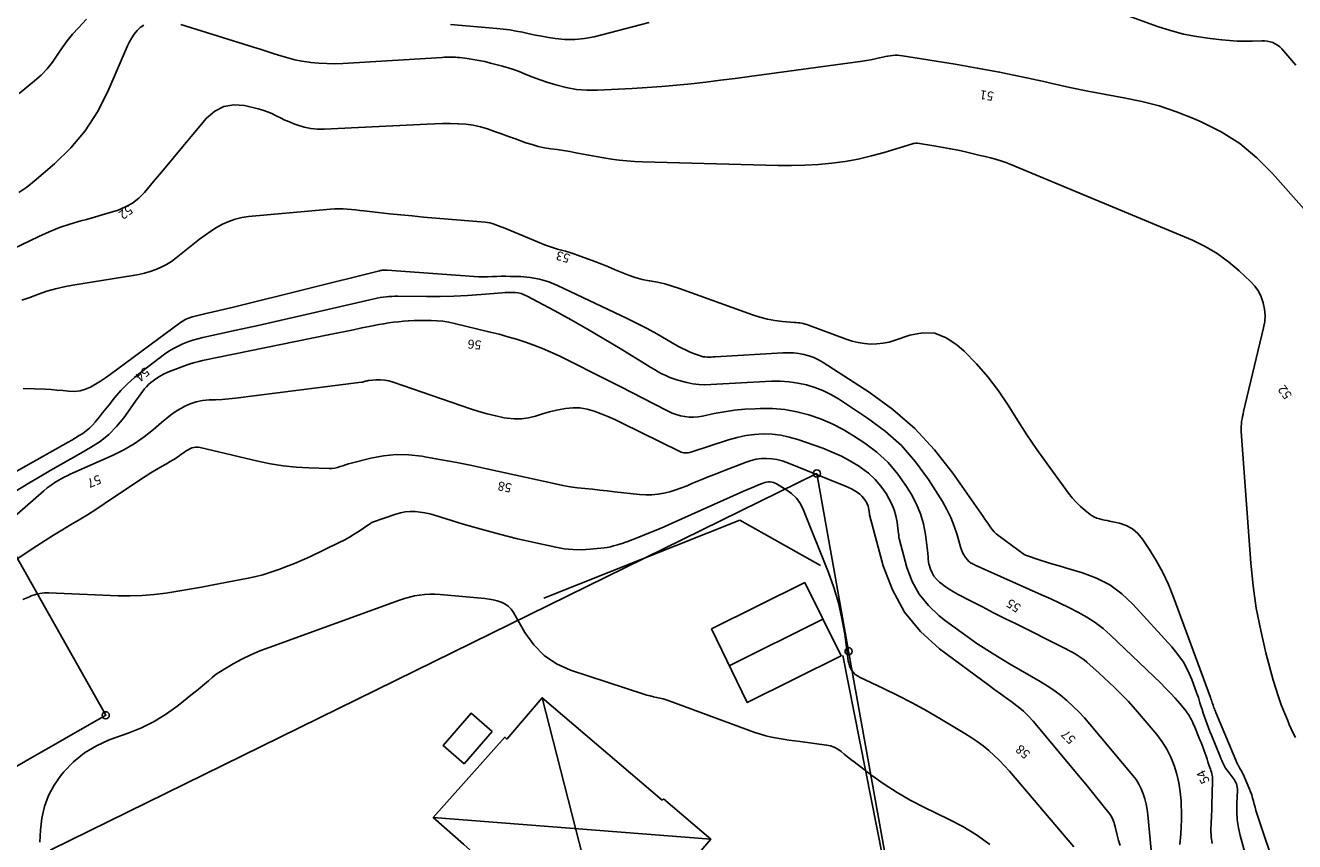
# Model space of a CAD drawing. Units: metres. Extents: x 159519 to 160666, y 6570321 to 6571956.
# Drawn here: x 160291 to 160361, y 6570825 to 6570870 of the extents above; entities that cross this region are included whole.
import ezdxf

# ---------------------------------------------------------------- set-up
doc = ezdxf.new("R2010")
doc.units = ezdxf.units.M
doc.linetypes.add('HELDRAGEN', pattern=[0])
for name, color, linetype in [('Byggnad Bostad  linje', 7, 'HELDRAGEN'), ('Byggnad Komplement Övrig  linje', 7, 'HELDRAGEN'), ('Byggnadsbeteckning Byggnad  linje', 7, 'HELDRAGEN'), ('Fastighetsgräns  linje', 7, 'HELDRAGEN'), ('Fastighetsyta', 7, 'HELDRAGEN'), ('Gränspunkt  punkt', 7, 'HELDRAGEN'), ('Höjdtext  text', 7, 'HELDRAGEN'), ('Markdetalj Staket  linje', 7, 'HMK_STAKET_V'), ('Markdetalj Stödmur  linje', 7, 'HMK_STODMUR')]:
    doc.layers.add(name, color=color, linetype=linetype)
doc.layers.add('Byggnadstillbehör Skärmtak  linje', color=9, linetype='HELDRAGEN', true_color=0x808080)
doc.layers.add('Höjdkurvor  linje', color=7, linetype='HELDRAGEN', true_color=0x804000)
doc.styles.add('Arial', font='arial.ttf')
doc.linetypes.add('HMK_STAKET_V', pattern='A,0,[1,tcsingleline.shx,S=10,R=0,X=0,Y=0],0,[1,tcsingleline.shx,S=1.118034,R=63.434949,X=1,Y=0],0,[1,tcsingleline.shx,S=1.118034,R=63.434949,X=1.5,Y=0],-10', length=10)
doc.linetypes.add('HMK_STODMUR', pattern='A,0,[1,tcsingleline.shx,S=10,R=0,X=0,Y=0],0,[1,tcsingleline.shx,S=1,R=90,X=2,Y=0],-10', length=10)

# ---------------------------------------------------------------- blocks, each defined once
blk = doc.blocks.new('HMK_GRANSPUNKT', base_point=(456, 136))
blk.add_circle((456, 136), 0.2)

msp = doc.modelspace()

# ---------------------------------------------------------------- linework, layer by layer
at = {"layer": 'Byggnad Bostad  linje', "elevation": -999}
msp.add_lwpolyline([(160326.349, 6570827.297), (160328.965, 6570825.063), (160323.333, 6570818.471), (160318.97, 6570822.198), (160319.036, 6570822.274), (160316.745, 6570824.178), (160316.421, 6570823.804), (160316.328, 6570823.885), (160315.305, 6570824.788), (160313.628, 6570826.264), (160317.584, 6570830.693), (160317.698, 6570830.595), (160319.653, 6570832.883), (160326.284, 6570827.22)], close=True, dxfattribs=at)
at = {"layer": 'Byggnad Komplement Övrig  linje', "elevation": -999}
msp.add_lwpolyline([(160334.157, 6570839.241), (160336.17, 6570835.205), (160330.974, 6570832.613), (160329.013, 6570836.68)], close=True, dxfattribs=at)
at = {"layer": 'Byggnadsbeteckning Byggnad  linje', "elevation": -999}
for points in [[(160335.163, 6570837.223), (160329.994, 6570834.647)], [(160319.653, 6570832.883), (160323.334, 6570818.47)], [(160313.628, 6570826.264), (160328.965, 6570825.063)]]:
    msp.add_lwpolyline(points, dxfattribs=at)
at = {"layer": 'Byggnadstillbehör Skärmtak  linje', "elevation": -999}
msp.add_lwpolyline([(160316.888, 6570831.009), (160315.727, 6570832.02), (160314.179, 6570830.243), (160315.34, 6570829.232)], close=True, dxfattribs=at)
at = {"layer": 'Fastighetsgräns  linje'}
for points in [[(160334.828, 6570845.274), (160292.507, 6570824.477)], [(160336.586, 6570835.445), (160334.828, 6570845.274)], [(160289.189, 6570843.153), (160295.54, 6570831.909)], [(160340.385, 6570814.278), (160336.586, 6570835.445)], [(160295.54, 6570831.909), (160282.086, 6570824.207)]]:
    msp.add_lwpolyline(points, dxfattribs=at)
at = {"layer": 'Fastighetsyta', "color": 7, "linetype": 'HELDRAGEN', "lineweight": -3}
for points in [[(160289.189, 6570843.153), (160295.54, 6570831.909), (160282.086, 6570824.207), (160257.097, 6570823.274), (160248.961, 6570862.117), (160287.554, 6570859.572)], [(160296.862, 6570795.559), (160292.507, 6570824.477), (160334.828, 6570845.274), (160336.586, 6570835.445), (160340.385, 6570814.278), (160309.778, 6570801.77), (160300.621, 6570797.294)]]:
    msp.add_lwpolyline(points, close=True, dxfattribs=at)
for points in [[(160289.189, 6570843.153), (160287.554, 6570859.572), (160248.961, 6570862.117), (160257.097, 6570823.274), (160282.086, 6570824.207), (160295.54, 6570831.909), (160289.189, 6570843.153)], [(160377.965, 6570751.003), (160355.233, 6570730.891), (160352.599, 6570745.66), (160347.674, 6570773.416), (160346.829, 6570778.406), (160344.126, 6570793.442), (160341.542, 6570807.889), (160340.385, 6570814.278), (160336.586, 6570835.445), (160334.828, 6570845.274), (160292.507, 6570824.477), (160296.862, 6570795.559), (160297.689, 6570790.131), (160301.899, 6570777.665), (160308.317, 6570758.711), (160315.708, 6570736.536), (160319.669, 6570724.682), (160321.769, 6570713.372)]]:
    msp.add_lwpolyline(points, dxfattribs=at)
at = {"layer": 'Höjdkurvor  linje'}
for points, elevation in [([(160349.798, 6570871.393), (160353.651, 6570869.993), (160354.361, 6570869.763), (160355.08, 6570869.568), (160355.811, 6570869.426), (160356.55, 6570869.318), (160357.206, 6570869.246), (160357.623, 6570869.209), (160358.041, 6570869.183), (160358.459, 6570869.174), (160358.878, 6570869.176), (160359.404, 6570869.189), (160359.56, 6570869.185), (160359.713, 6570869.169), (160359.864, 6570869.137), (160360.013, 6570869.095), (160360.154, 6570869.033), (160360.286, 6570868.958), (160360.404, 6570868.863), (160360.514, 6570868.755), (160361.293, 6570867.853)], 50), ([(160290.737, 6570860.809), (160291.176, 6570861.107), (160291.596, 6570861.434), (160292.717, 6570862.394), (160293.612, 6570863.276), (160294.416, 6570864.225), (160295.083, 6570865.275), (160295.658, 6570866.393), (160296.747, 6570868.922), (160296.857, 6570869.147), (160296.979, 6570869.364), (160297.121, 6570869.568), (160297.276, 6570869.765), (160297.455, 6570869.929), (160297.65, 6570870.062)], 51), ([(160290.765, 6570866.281), (160291.617, 6570866.978), (160291.971, 6570867.298), (160292.301, 6570867.639), (160292.595, 6570868.011), (160292.865, 6570868.404), (160293.129, 6570868.804), (160293.409, 6570869.191), (160293.712, 6570869.561), (160294.031, 6570869.918), (160294.472, 6570870.383)], 50), ([(160299.694, 6570870.099), (160303.699, 6570868.847), (160304.081, 6570868.727), (160304.462, 6570868.606), (160304.843, 6570868.484), (160305.224, 6570868.361), (160305.607, 6570868.248), (160305.993, 6570868.15), (160306.385, 6570868.074), (160306.779, 6570868.013), (160306.868, 6570868.002), (160307.309, 6570867.959), (160307.752, 6570867.932), (160308.195, 6570867.931), (160308.638, 6570867.945), (160314.133, 6570868.278), (160314.254, 6570868.284), (160314.376, 6570868.289), (160314.497, 6570868.292), (160314.619, 6570868.294), (160314.741, 6570868.293), (160314.862, 6570868.288), (160314.983, 6570868.278), (160315.104, 6570868.266), (160315.514, 6570868.214), (160315.839, 6570868.167), (160316.162, 6570868.112), (160316.483, 6570868.044), (160316.802, 6570867.968), (160317.456, 6570867.8), (160317.769, 6570867.71), (160318.079, 6570867.611), (160318.384, 6570867.496), (160318.684, 6570867.372), (160318.985, 6570867.244), (160319.288, 6570867.125), (160319.595, 6570867.015), (160319.905, 6570866.914), (160320.408, 6570866.758), (160320.976, 6570866.614), (160321.549, 6570866.511), (160322.129, 6570866.468), (160322.715, 6570866.466), (160324.634, 6570866.558), (160325.447, 6570866.605), (160326.26, 6570866.663), (160327.071, 6570866.736), (160327.881, 6570866.82), (160328.691, 6570866.914), (160329.5, 6570867.012), (160330.308, 6570867.116), (160331.116, 6570867.223), (160337.343, 6570868.076), (160337.579, 6570868.112), (160337.814, 6570868.152), (160338.048, 6570868.199), (160338.281, 6570868.25), (160338.482, 6570868.298), (160338.615, 6570868.326), (160338.747, 6570868.351), (160338.881, 6570868.37), (160339.015, 6570868.385), (160339.15, 6570868.393), (160339.284, 6570868.394), (160339.418, 6570868.384), (160339.552, 6570868.368), (160342.465, 6570867.9), (160343.695, 6570867.689), (160344.922, 6570867.462), (160346.145, 6570867.209), (160347.363, 6570866.94), (160347.828, 6570866.832), (160348.814, 6570866.613), (160349.803, 6570866.407), (160350.794, 6570866.219), (160351.789, 6570866.043), (160352.775, 6570865.841), (160353.747, 6570865.592), (160354.698, 6570865.274), (160355.636, 6570864.908), (160356.069, 6570864.721), (160357.164, 6570864.159), (160358.195, 6570863.511), (160359.133, 6570862.732), (160360.007, 6570861.866), (160365.097, 6570856.111)], 51), ([(160314.585, 6570870.099), (160317.141, 6570869.884), (160317.502, 6570869.847), (160317.861, 6570869.799), (160318.217, 6570869.737), (160318.573, 6570869.664), (160318.927, 6570869.588), (160319.283, 6570869.515), (160319.64, 6570869.449), (160319.997, 6570869.387), (160320.37, 6570869.326), (160320.912, 6570869.272), (160321.453, 6570869.262), (160321.991, 6570869.32), (160322.527, 6570869.422), (160325.564, 6570870.203)], 50), ([(160289.46, 6570857.239), (160291.847, 6570858.386), (160292.411, 6570858.637), (160292.983, 6570858.867), (160293.568, 6570859.064), (160294.161, 6570859.239), (160294.476, 6570859.322), (160294.916, 6570859.442), (160295.355, 6570859.567), (160295.791, 6570859.7), (160296.225, 6570859.838), (160296.637, 6570860.012), (160297.021, 6570860.226), (160297.364, 6570860.502), (160297.68, 6570860.818), (160298.182, 6570861.415), (160298.727, 6570862.063), (160299.27, 6570862.711), (160299.812, 6570863.361), (160300.353, 6570864.011), (160301.105, 6570864.917), (160301.562, 6570865.303), (160302.059, 6570865.568), (160302.616, 6570865.652), (160303.213, 6570865.616), (160303.959, 6570865.436), (160304.218, 6570865.363), (160304.472, 6570865.277), (160304.719, 6570865.171), (160304.96, 6570865.052), (160305.2, 6570864.929), (160305.444, 6570864.813), (160305.692, 6570864.707), (160305.943, 6570864.608), (160306.148, 6570864.533), (160306.507, 6570864.425), (160306.871, 6570864.346), (160307.242, 6570864.312), (160307.617, 6570864.308), (160313.304, 6570864.596), (160313.729, 6570864.612), (160314.154, 6570864.622), (160314.579, 6570864.621), (160315.004, 6570864.613), (160315.033, 6570864.612), (160315.44, 6570864.581), (160315.843, 6570864.526), (160316.239, 6570864.435), (160316.631, 6570864.32), (160317.019, 6570864.186), (160317.407, 6570864.05), (160317.794, 6570863.912), (160318.181, 6570863.773), (160318.76, 6570863.563), (160319.096, 6570863.454), (160319.435, 6570863.36), (160319.779, 6570863.288), (160320.127, 6570863.231), (160320.478, 6570863.182), (160320.827, 6570863.128), (160321.176, 6570863.068), (160321.523, 6570863.003), (160321.804, 6570862.948), (160322.224, 6570862.869), (160322.645, 6570862.793), (160323.067, 6570862.722), (160323.49, 6570862.654), (160323.914, 6570862.597), (160324.338, 6570862.551), (160324.764, 6570862.521), (160325.192, 6570862.502), (160332.686, 6570862.308), (160333.43, 6570862.303), (160334.172, 6570862.319), (160334.913, 6570862.365), (160335.654, 6570862.43), (160336.389, 6570862.532), (160337.119, 6570862.66), (160337.84, 6570862.83), (160338.556, 6570863.027), (160340.121, 6570863.506), (160340.143, 6570863.512), (160340.164, 6570863.518), (160340.186, 6570863.522), (160340.208, 6570863.526), (160340.297, 6570863.539), (160340.319, 6570863.541), (160340.341, 6570863.542), (160340.363, 6570863.541), (160340.385, 6570863.538), (160341.402, 6570863.374), (160341.812, 6570863.304), (160342.221, 6570863.228), (160342.628, 6570863.143), (160343.035, 6570863.053), (160343.268, 6570862.999), (160343.557, 6570862.932), (160343.845, 6570862.863), (160344.133, 6570862.793), (160344.42, 6570862.722), (160344.705, 6570862.645), (160344.988, 6570862.558), (160345.266, 6570862.459), (160345.542, 6570862.351), (160355.574, 6570858.166), (160356.275, 6570857.827), (160356.947, 6570857.442), (160357.572, 6570856.985), (160358.168, 6570856.482), (160358.79, 6570855.895), (160359.024, 6570855.633), (160359.225, 6570855.352), (160359.377, 6570855.042), (160359.495, 6570854.712), (160359.56, 6570854.366), (160359.59, 6570854.019), (160359.569, 6570853.672), (160359.513, 6570853.324), (160358.403, 6570848.694), (160358.373, 6570848.56), (160358.345, 6570848.425), (160358.32, 6570848.289), (160358.298, 6570848.153), (160358.282, 6570848.016), (160358.272, 6570847.88), (160358.272, 6570847.742), (160358.277, 6570847.605), (160358.804, 6570840.327), (160358.931, 6570839.073), (160359.105, 6570837.827), (160359.349, 6570836.593), (160359.641, 6570835.367), (160360.047, 6570833.852), (160360.18, 6570833.393), (160360.325, 6570832.937), (160360.488, 6570832.488), (160360.663, 6570832.042), (160360.826, 6570831.651), (160360.931, 6570831.405), (160361.039, 6570831.161), (160361.152, 6570830.919), (160361.268, 6570830.679)], 52), ([(160290.906, 6570854.85), (160291.128, 6570854.927), (160291.349, 6570855.007), (160291.832, 6570855.189), (160292.297, 6570855.348), (160292.767, 6570855.488), (160293.245, 6570855.599), (160293.728, 6570855.69), (160297.045, 6570856.217), (160297.367, 6570856.278), (160297.686, 6570856.352), (160297.999, 6570856.445), (160298.31, 6570856.55), (160298.61, 6570856.679), (160298.9, 6570856.826), (160299.175, 6570857), (160299.439, 6570857.191), (160300.727, 6570858.221), (160301.032, 6570858.45), (160301.343, 6570858.667), (160301.667, 6570858.867), (160301.998, 6570859.055), (160302.342, 6570859.211), (160302.695, 6570859.339), (160303.06, 6570859.424), (160303.433, 6570859.48), (160307.967, 6570859.885), (160308.197, 6570859.899), (160308.427, 6570859.906), (160308.657, 6570859.9), (160308.886, 6570859.886), (160309.116, 6570859.865), (160309.346, 6570859.843), (160309.575, 6570859.819), (160309.805, 6570859.794), (160310.596, 6570859.704), (160311.221, 6570859.635), (160311.847, 6570859.57), (160312.473, 6570859.511), (160313.099, 6570859.455), (160316.506, 6570859.166), (160316.634, 6570859.15), (160316.761, 6570859.127), (160316.885, 6570859.095), (160317.008, 6570859.055), (160317.129, 6570859.01), (160317.25, 6570858.964), (160317.371, 6570858.916), (160317.491, 6570858.868), (160319.846, 6570857.906), (160320.062, 6570857.824), (160320.281, 6570857.747), (160320.503, 6570857.681), (160320.728, 6570857.622), (160320.952, 6570857.563), (160321.175, 6570857.499), (160321.395, 6570857.426), (160321.614, 6570857.348), (160322.569, 6570856.988), (160322.942, 6570856.843), (160323.313, 6570856.695), (160323.681, 6570856.539), (160324.048, 6570856.379), (160324.418, 6570856.232), (160324.794, 6570856.104), (160325.179, 6570856.007), (160325.57, 6570855.93), (160325.61, 6570855.924), (160326.023, 6570855.847), (160326.432, 6570855.755), (160326.834, 6570855.64), (160327.233, 6570855.509), (160331.276, 6570854.049), (160331.682, 6570853.92), (160332.094, 6570853.813), (160332.513, 6570853.739), (160332.936, 6570853.687), (160333.593, 6570853.632), (160333.692, 6570853.622), (160333.79, 6570853.611), (160333.887, 6570853.596), (160333.985, 6570853.579), (160334.081, 6570853.559), (160334.177, 6570853.535), (160334.271, 6570853.506), (160334.364, 6570853.474), (160336.452, 6570852.702), (160336.782, 6570852.598), (160337.116, 6570852.515), (160337.456, 6570852.463), (160337.8, 6570852.433), (160338.145, 6570852.44), (160338.485, 6570852.472), (160338.82, 6570852.543), (160339.151, 6570852.64), (160339.961, 6570852.929), (160340.666, 6570853.05), (160341.34, 6570853.026), (160341.97, 6570852.783), (160342.57, 6570852.395), (160342.963, 6570852.032), (160343.644, 6570851.346), (160344.283, 6570850.625), (160344.859, 6570849.853), (160345.393, 6570849.047), (160345.906, 6570848.222), (160346.433, 6570847.406), (160346.982, 6570846.605), (160347.545, 6570845.814), (160348.738, 6570844.184), (160348.942, 6570843.928), (160349.158, 6570843.683), (160349.393, 6570843.456), (160349.64, 6570843.241), (160349.928, 6570843.009), (160350.045, 6570842.928), (160350.168, 6570842.859), (160350.299, 6570842.807), (160350.436, 6570842.766), (160350.577, 6570842.735), (160350.718, 6570842.705), (160350.859, 6570842.674), (160351, 6570842.644), (160351.54, 6570842.529), (160351.921, 6570842.398), (160352.268, 6570842.217), (160352.564, 6570841.959), (160352.824, 6570841.652), (160353.188, 6570841.1), (160353.578, 6570840.462), (160353.937, 6570839.809), (160354.251, 6570839.132), (160354.533, 6570838.439), (160356.578, 6570832.889), (160356.603, 6570832.818), (160356.628, 6570832.748), (160356.651, 6570832.677), (160356.674, 6570832.606), (160356.698, 6570832.531), (160356.721, 6570832.464), (160356.744, 6570832.397), (160356.768, 6570832.33), (160356.793, 6570832.264), (160356.819, 6570832.198), (160356.845, 6570832.133), (160356.872, 6570832.067), (160358.072, 6570829.215), (160358.08, 6570829.196), (160358.089, 6570829.178), (160358.098, 6570829.16), (160358.107, 6570829.143), (160358.146, 6570829.072), (160358.156, 6570829.054), (160358.166, 6570829.037), (160358.176, 6570829.02), (160358.187, 6570829.003), (160358.243, 6570828.911), (160358.28, 6570828.847), (160358.316, 6570828.783), (160358.348, 6570828.717), (160358.379, 6570828.65), (160358.728, 6570827.833), (160358.793, 6570827.669), (160358.853, 6570827.504), (160358.904, 6570827.335), (160358.95, 6570827.165), (160358.993, 6570826.994), (160359.039, 6570826.823), (160359.089, 6570826.654), (160359.142, 6570826.485), (160359.63, 6570824.987), (160359.948, 6570824.078)], 53), ([(160290.991, 6570849.977), (160291.609, 6570849.963), (160292.198, 6570849.932), (160292.523, 6570849.911), (160292.847, 6570849.887), (160293.171, 6570849.857), (160293.495, 6570849.823), (160293.817, 6570849.816), (160294.123, 6570849.846), (160294.418, 6570849.932), (160294.705, 6570850.055), (160294.984, 6570850.213), (160295.257, 6570850.378), (160295.523, 6570850.556), (160295.785, 6570850.741), (160299.68, 6570853.623), (160299.764, 6570853.681), (160299.849, 6570853.735), (160299.938, 6570853.784), (160300.029, 6570853.829), (160300.123, 6570853.869), (160300.218, 6570853.904), (160300.315, 6570853.934), (160300.413, 6570853.96), (160301.009, 6570854.095), (160301.406, 6570854.187), (160301.802, 6570854.28), (160302.198, 6570854.376), (160302.594, 6570854.473), (160310.659, 6570856.484), (160310.713, 6570856.496), (160310.767, 6570856.506), (160310.821, 6570856.514), (160310.876, 6570856.52), (160310.931, 6570856.524), (160310.986, 6570856.525), (160311.041, 6570856.524), (160311.096, 6570856.522), (160315.891, 6570856.163), (160316.141, 6570856.149), (160316.392, 6570856.143), (160316.642, 6570856.147), (160316.892, 6570856.158), (160317.143, 6570856.17), (160317.393, 6570856.178), (160317.644, 6570856.179), (160317.895, 6570856.175), (160318.466, 6570856.157), (160318.995, 6570856.108), (160319.514, 6570856.017), (160320.017, 6570855.862), (160320.51, 6570855.664), (160324.341, 6570853.847), (160324.897, 6570853.575), (160325.447, 6570853.293), (160325.989, 6570852.997), (160326.527, 6570852.691), (160327.158, 6570852.322), (160327.379, 6570852.2), (160327.605, 6570852.086), (160327.836, 6570851.984), (160328.071, 6570851.89), (160328.338, 6570851.792), (160328.443, 6570851.759), (160328.55, 6570851.734), (160328.658, 6570851.719), (160328.768, 6570851.712), (160328.879, 6570851.711), (160328.99, 6570851.712), (160329.1, 6570851.716), (160329.211, 6570851.722), (160332.954, 6570851.948), (160333.246, 6570851.953), (160333.537, 6570851.944), (160333.826, 6570851.91), (160334.114, 6570851.862), (160334.395, 6570851.786), (160334.667, 6570851.69), (160334.928, 6570851.565), (160335.181, 6570851.421), (160337.714, 6570849.777), (160339.022, 6570848.815), (160340.244, 6570847.764), (160341.335, 6570846.578), (160342.34, 6570845.303), (160344.017, 6570842.897), (160344.115, 6570842.754), (160344.213, 6570842.611), (160344.309, 6570842.467), (160344.405, 6570842.322), (160344.507, 6570842.183), (160344.617, 6570842.053), (160344.741, 6570841.936), (160344.874, 6570841.827), (160346.289, 6570840.789), (160346.361, 6570840.752), (160347.162, 6570840.49), (160347.51, 6570840.378), (160347.858, 6570840.269), (160348.207, 6570840.163), (160348.557, 6570840.06), (160349.498, 6570839.789), (160350.281, 6570839.491), (160351.015, 6570839.115), (160351.677, 6570838.623), (160352.291, 6570838.053), (160354.442, 6570835.692), (160354.776, 6570835.279), (160355.076, 6570834.845), (160355.324, 6570834.379), (160355.537, 6570833.892), (160355.807, 6570833.161), (160355.857, 6570833.023), (160355.905, 6570832.884), (160355.95, 6570832.743), (160355.994, 6570832.603), (160356.044, 6570832.434), (160356.108, 6570832.229), (160356.174, 6570832.024), (160356.244, 6570831.821), (160356.316, 6570831.618), (160356.391, 6570831.417), (160356.468, 6570831.216), (160356.546, 6570831.015), (160356.626, 6570830.816), (160357.102, 6570829.638), (160357.148, 6570829.528), (160357.196, 6570829.418), (160357.246, 6570829.31), (160357.298, 6570829.202), (160357.354, 6570829.097), (160357.414, 6570828.994), (160357.48, 6570828.895), (160357.55, 6570828.799), (160357.827, 6570828.438), (160357.88, 6570828.361), (160357.929, 6570828.282), (160357.971, 6570828.198), (160358.008, 6570828.112), (160358.036, 6570828.023), (160358.056, 6570827.933), (160358.064, 6570827.841), (160358.066, 6570827.748), (160358.029, 6570827.032), (160358.028, 6570826.583), (160358.056, 6570826.136), (160358.126, 6570825.695), (160358.224, 6570825.256), (160359.955, 6570818.981)], 54), ([(160288.377, 6570844.155), (160293.463, 6570847.01), (160293.668, 6570847.127), (160293.872, 6570847.247), (160294.073, 6570847.369), (160294.274, 6570847.494), (160294.465, 6570847.63), (160294.646, 6570847.778), (160294.81, 6570847.943), (160294.964, 6570848.12), (160295.021, 6570848.192), (160295.195, 6570848.414), (160295.371, 6570848.636), (160295.547, 6570848.856), (160295.724, 6570849.076), (160296.032, 6570849.458), (160296.377, 6570849.855), (160296.741, 6570850.233), (160297.131, 6570850.584), (160297.538, 6570850.916), (160298.797, 6570851.864), (160299.035, 6570852.031), (160299.281, 6570852.185), (160299.538, 6570852.322), (160299.802, 6570852.445), (160300.073, 6570852.552), (160300.348, 6570852.648), (160300.628, 6570852.728), (160300.911, 6570852.798), (160302.754, 6570853.197), (160303.96, 6570853.461), (160305.166, 6570853.729), (160306.37, 6570854.003), (160307.573, 6570854.282), (160310.377, 6570854.937), (160310.539, 6570854.971), (160310.701, 6570855.002), (160310.864, 6570855.025), (160311.027, 6570855.045), (160311.192, 6570855.059), (160311.356, 6570855.069), (160311.521, 6570855.073), (160311.686, 6570855.074), (160313.272, 6570855.054), (160314.028, 6570855.056), (160314.783, 6570855.073), (160315.537, 6570855.113), (160316.291, 6570855.167), (160317.44, 6570855.268), (160317.619, 6570855.28), (160317.797, 6570855.286), (160317.976, 6570855.284), (160318.155, 6570855.277), (160318.33, 6570855.255), (160318.502, 6570855.218), (160318.667, 6570855.159), (160318.828, 6570855.085), (160320.347, 6570854.266), (160321.26, 6570853.764), (160322.167, 6570853.251), (160323.065, 6570852.723), (160323.956, 6570852.184), (160325.446, 6570851.266), (160325.649, 6570851.143), (160325.855, 6570851.022), (160326.062, 6570850.905), (160326.27, 6570850.79), (160326.483, 6570850.685), (160326.7, 6570850.59), (160326.923, 6570850.511), (160327.15, 6570850.442), (160327.652, 6570850.31), (160327.978, 6570850.241), (160328.307, 6570850.195)], 55), ([(160290.546, 6570844.272), (160291.291, 6570844.74), (160292.049, 6570845.189), (160292.519, 6570845.456), (160293.067, 6570845.768), (160293.615, 6570846.081), (160294.164, 6570846.393), (160294.711, 6570846.706), (160295.231, 6570847.05), (160295.715, 6570847.434), (160296.145, 6570847.877), (160296.539, 6570848.36), (160297.286, 6570849.408), (160297.383, 6570849.544), (160297.482, 6570849.679), (160297.581, 6570849.813), (160297.681, 6570849.947), (160297.788, 6570850.075), (160297.901, 6570850.195), (160298.026, 6570850.303), (160298.157, 6570850.405), (160298.304, 6570850.507), (160298.52, 6570850.644), (160298.741, 6570850.77), (160298.971, 6570850.878), (160299.208, 6570850.975), (160300.05, 6570851.279), (160300.259, 6570851.35), (160300.47, 6570851.414), (160300.683, 6570851.469), (160300.898, 6570851.518), (160307.833, 6570852.933), (160308.299, 6570853.029), (160308.766, 6570853.126), (160309.233, 6570853.224), (160309.699, 6570853.322), (160310.098, 6570853.407), (160310.365, 6570853.462), (160310.633, 6570853.513), (160310.902, 6570853.558), (160311.172, 6570853.6), (160311.443, 6570853.636), (160311.714, 6570853.667), (160311.985, 6570853.691), (160312.258, 6570853.71), (160312.297, 6570853.713), (160312.59, 6570853.726), (160312.882, 6570853.735), (160313.175, 6570853.738), (160313.468, 6570853.737), (160313.53, 6570853.736), (160313.853, 6570853.72), (160314.174, 6570853.69), (160314.492, 6570853.639), (160314.808, 6570853.573), (160316.784, 6570853.096), (160317.273, 6570852.972), (160317.76, 6570852.839), (160318.243, 6570852.695), (160318.725, 6570852.542), (160319.2, 6570852.374), (160319.67, 6570852.192), (160320.131, 6570851.99), (160320.587, 6570851.775), (160323.38, 6570850.38), (160323.994, 6570850.071), (160324.607, 6570849.759), (160325.218, 6570849.444), (160325.827, 6570849.127), (160326.607, 6570848.718), (160326.83, 6570848.615), (160327.058, 6570848.529), (160327.294, 6570848.466), (160327.535, 6570848.419), (160327.779, 6570848.398), (160328.023, 6570848.393)], 56), ([(160289.604, 6570842.129), (160292.118, 6570844.32), (160292.317, 6570844.483), (160292.522, 6570844.636), (160292.737, 6570844.777), (160292.958, 6570844.908), (160293.089, 6570844.98), (160293.251, 6570845.067), (160293.413, 6570845.15), (160293.578, 6570845.23), (160293.744, 6570845.306), (160295.945, 6570846.286), (160296.542, 6570846.584), (160297.117, 6570846.916), (160297.661, 6570847.299), (160298.183, 6570847.715), (160298.627, 6570848.102), (160298.918, 6570848.34), (160299.218, 6570848.565), (160299.532, 6570848.77), (160299.855, 6570848.961), (160299.874, 6570848.972), (160300.202, 6570849.122), (160300.539, 6570849.239), (160300.889, 6570849.306), (160301.249, 6570849.34), (160301.614, 6570849.354), (160301.98, 6570849.375), (160302.344, 6570849.407), (160302.708, 6570849.447), (160309.674, 6570850.323), (160309.727, 6570850.332), (160309.779, 6570850.342), (160309.83, 6570850.356), (160309.881, 6570850.372), (160309.932, 6570850.387), (160309.983, 6570850.4), (160310.036, 6570850.409), (160310.089, 6570850.416), (160310.471, 6570850.446), (160310.714, 6570850.45), (160310.954, 6570850.435), (160311.191, 6570850.39), (160311.424, 6570850.325), (160315.691, 6570848.846), (160316.152, 6570848.699), (160316.616, 6570848.567), (160317.086, 6570848.457), (160317.56, 6570848.362), (160317.716, 6570848.335), (160318.113, 6570848.296), (160318.507, 6570848.296), (160318.896, 6570848.354), (160319.283, 6570848.451), (160319.67, 6570848.57), (160320.059, 6570848.678), (160320.453, 6570848.769), (160320.85, 6570848.848), (160320.942, 6570848.865), (160321.344, 6570848.903), (160321.742, 6570848.9), (160322.135, 6570848.834), (160322.525, 6570848.726), (160322.908, 6570848.578), (160323.289, 6570848.422), (160323.663, 6570848.254), (160324.035, 6570848.078), (160327.255, 6570846.485), (160327.329, 6570846.455), (160327.404, 6570846.431), (160327.482, 6570846.417), (160327.561, 6570846.41), (160327.642, 6570846.412), (160327.721, 6570846.42)], 57), ([(160328.307, 6570850.195), (160328.638, 6570850.181), (160328.972, 6570850.189), (160329.307, 6570850.213), (160329.643, 6570850.235), (160329.979, 6570850.254), (160330.314, 6570850.272), (160332.321, 6570850.372), (160332.808, 6570850.374), (160333.292, 6570850.347), (160333.772, 6570850.277), (160334.249, 6570850.178), (160334.714, 6570850.034), (160335.165, 6570849.861), (160335.598, 6570849.645), (160336.018, 6570849.399), (160337.635, 6570848.343), (160338.603, 6570847.617), (160339.498, 6570846.82), (160340.284, 6570845.914), (160340.997, 6570844.937), (160341.762, 6570843.733), (160342.015, 6570843.292), (160342.24, 6570842.84), (160342.424, 6570842.369), (160342.58, 6570841.885), (160342.764, 6570841.215), (160342.816, 6570841.062), (160342.878, 6570840.914), (160342.958, 6570840.775), (160343.049, 6570840.641), (160343.173, 6570840.479), (160343.213, 6570840.433), (160343.256, 6570840.391), (160343.304, 6570840.355), (160343.355, 6570840.323), (160343.408, 6570840.294), (160343.463, 6570840.267), (160343.518, 6570840.24), (160343.573, 6570840.215), (160347.242, 6570838.577), (160347.75, 6570838.345), (160348.256, 6570838.108), (160348.757, 6570837.863), (160349.256, 6570837.613), (160349.739, 6570837.339), (160350.203, 6570837.038), (160350.64, 6570836.698), (160351.058, 6570836.333), (160353.824, 6570833.687), (160354.099, 6570833.415), (160354.368, 6570833.136), (160354.626, 6570832.849), (160354.878, 6570832.555), (160355.226, 6570832.134), (160355.296, 6570832.044), (160355.361, 6570831.951), (160355.42, 6570831.854), (160355.474, 6570831.754), (160355.524, 6570831.651), (160355.573, 6570831.548), (160355.62, 6570831.444), (160355.666, 6570831.339), (160355.995, 6570830.559), (160356.057, 6570830.408), (160356.118, 6570830.257), (160356.175, 6570830.104), (160356.23, 6570829.951), (160356.284, 6570829.797), (160356.337, 6570829.643), (160356.388, 6570829.488), (160356.438, 6570829.334), (160356.511, 6570829.107), (160356.539, 6570829.021), (160356.568, 6570828.935), (160356.598, 6570828.85), (160356.628, 6570828.764), (160356.654, 6570828.678), (160356.673, 6570828.591), (160356.683, 6570828.502), (160356.686, 6570828.412), (160356.667, 6570827.468), (160356.657, 6570827.087), (160356.644, 6570826.707), (160356.627, 6570826.328), (160356.607, 6570825.948), (160356.602, 6570825.57), (160356.62, 6570825.195), (160356.674, 6570824.822)], 55), ([(160328.023, 6570848.393), (160328.266, 6570848.414), (160328.509, 6570848.451), (160329.149, 6570848.584), (160329.714, 6570848.686), (160330.28, 6570848.769), (160330.85, 6570848.824), (160331.423, 6570848.859), (160331.69, 6570848.869), (160332.375, 6570848.86), (160333.055, 6570848.806), (160333.725, 6570848.685), (160334.39, 6570848.52), (160335.037, 6570848.293), (160335.668, 6570848.03), (160336.274, 6570847.714), (160336.863, 6570847.362), (160337.478, 6570846.957), (160338.15, 6570846.447), (160338.768, 6570845.885), (160339.306, 6570845.246), (160339.79, 6570844.555), (160340.058, 6570844.111), (160340.33, 6570843.589), (160340.556, 6570843.051), (160340.713, 6570842.489), (160340.825, 6570841.91), (160340.957, 6570840.876), (160340.965, 6570840.802), (160340.971, 6570840.729), (160340.975, 6570840.655), (160340.978, 6570840.581), (160340.982, 6570840.507), (160340.99, 6570840.434), (160341.005, 6570840.362), (160341.023, 6570840.291), (160341.111, 6570839.996), (160341.195, 6570839.79), (160341.3, 6570839.599), (160341.439, 6570839.43), (160341.599, 6570839.277), (160341.686, 6570839.207), (160341.913, 6570839.038), (160342.145, 6570838.878), (160342.386, 6570838.731), (160342.634, 6570838.593), (160343.362, 6570838.215), (160343.979, 6570837.897), (160344.597, 6570837.581), (160345.216, 6570837.268), (160345.836, 6570836.957), (160348.403, 6570835.679), (160348.58, 6570835.589), (160348.756, 6570835.497), (160348.93, 6570835.402), (160349.103, 6570835.305), (160349.272, 6570835.201), (160349.435, 6570835.091), (160349.592, 6570834.971), (160349.743, 6570834.843), (160350.419, 6570834.239), (160350.699, 6570833.985), (160350.976, 6570833.729), (160351.25, 6570833.469), (160351.521, 6570833.206), (160351.787, 6570832.938), (160352.048, 6570832.665), (160352.3, 6570832.385), (160352.547, 6570832.1), (160353.603, 6570830.845), (160353.901, 6570830.448), (160354.167, 6570830.032), (160354.386, 6570829.59), (160354.572, 6570829.13), (160354.714, 6570828.651), (160354.828, 6570828.168), (160354.902, 6570827.677), (160354.948, 6570827.18), (160354.96, 6570826.965), (160354.973, 6570826.561), (160354.975, 6570826.156), (160354.96, 6570825.752), (160354.935, 6570825.348), (160354.888, 6570824.775)], 56), ([(160327.721, 6570846.42), (160327.799, 6570846.435), (160327.876, 6570846.456), (160329.953, 6570847.136), (160330.423, 6570847.267), (160330.898, 6570847.37), (160331.38, 6570847.43), (160331.867, 6570847.462), (160332.354, 6570847.445), (160332.835, 6570847.395), (160333.307, 6570847.292), (160333.774, 6570847.156), (160335.152, 6570846.67), (160335.68, 6570846.462), (160336.196, 6570846.228), (160336.693, 6570845.957), (160337.177, 6570845.661), (160337.281, 6570845.592), (160337.68, 6570845.288), (160338.046, 6570844.953), (160338.365, 6570844.573), (160338.653, 6570844.163), (160338.813, 6570843.898), (160338.974, 6570843.589), (160339.108, 6570843.27), (160339.201, 6570842.936), (160339.266, 6570842.593), (160339.349, 6570841.936), (160339.352, 6570841.914), (160339.353, 6570841.892), (160339.355, 6570841.87), (160339.355, 6570841.849), (160339.356, 6570841.761), (160339.357, 6570841.739), (160339.36, 6570841.718), (160339.363, 6570841.696), (160339.368, 6570841.675), (160339.804, 6570840.082), (160340.099, 6570839.312), (160340.48, 6570838.6), (160340.991, 6570837.975), (160341.589, 6570837.407), (160341.939, 6570837.134), (160342.796, 6570836.496), (160343.668, 6570835.882), (160344.566, 6570835.305), (160345.48, 6570834.752), (160347.159, 6570833.783), (160347.546, 6570833.544), (160347.924, 6570833.291), (160348.285, 6570833.016), (160348.637, 6570832.727), (160348.973, 6570832.419), (160349.299, 6570832.102), (160349.609, 6570831.769), (160349.91, 6570831.427), (160352.288, 6570828.588), (160352.465, 6570828.352), (160352.622, 6570828.104), (160352.751, 6570827.841), (160352.861, 6570827.566), (160352.946, 6570827.282), (160353.018, 6570826.994), (160353.071, 6570826.703), (160353.11, 6570826.408), (160353.301, 6570824.448)], 57), ([(160290.645, 6570840.559), (160291.73, 6570841.276), (160292.19, 6570841.575), (160292.653, 6570841.868), (160293.122, 6570842.152), (160293.595, 6570842.431), (160294.067, 6570842.71), (160294.535, 6570842.996), (160294.997, 6570843.291), (160295.455, 6570843.593), (160297.403, 6570844.906), (160297.714, 6570845.11), (160298.028, 6570845.308), (160298.346, 6570845.498), (160298.668, 6570845.683), (160298.903, 6570845.814), (160299.108, 6570845.933), (160299.309, 6570846.056), (160299.507, 6570846.187), (160299.701, 6570846.322), (160299.893, 6570846.46), (160299.991, 6570846.525), (160300.092, 6570846.585), (160300.198, 6570846.638), (160300.306, 6570846.686), (160300.416, 6570846.718), (160300.528, 6570846.737), (160300.642, 6570846.735), (160300.756, 6570846.719), (160303.948, 6570845.957), (160304.646, 6570845.813), (160305.349, 6570845.699), (160306.057, 6570845.628), (160306.769, 6570845.587), (160307.883, 6570845.557), (160308.039, 6570845.561), (160308.194, 6570845.578), (160308.346, 6570845.611), (160308.496, 6570845.656), (160308.645, 6570845.708), (160308.796, 6570845.757), (160308.947, 6570845.801), (160309.1, 6570845.842), (160310.187, 6570846.116), (160310.886, 6570846.246), (160311.587, 6570846.318), (160312.292, 6570846.303), (160312.999, 6570846.229), (160313.262, 6570846.185), (160314.101, 6570846.038), (160314.938, 6570845.882), (160315.773, 6570845.713), (160316.606, 6570845.536), (160320.388, 6570844.7), (160320.793, 6570844.618), (160321.199, 6570844.547), (160321.607, 6570844.49), (160322.017, 6570844.443), (160322.428, 6570844.403), (160322.839, 6570844.361), (160323.249, 6570844.316), (160323.659, 6570844.27), (160325.038, 6570844.111), (160325.375, 6570844.09), (160325.711, 6570844.091), (160326.045, 6570844.126), (160326.377, 6570844.185), (160326.706, 6570844.269), (160327.031, 6570844.365), (160327.351, 6570844.478), (160327.666, 6570844.602), (160327.931, 6570844.714), (160328.377, 6570844.901), (160328.824, 6570845.085)], 58), ([(160328.824, 6570845.085), (160329.273, 6570845.264), (160329.723, 6570845.441), (160330.932, 6570845.909), (160331.206, 6570845.997), (160331.484, 6570846.064), (160331.768, 6570846.099), (160332.056, 6570846.112), (160332.343, 6570846.093), (160332.627, 6570846.053), (160332.904, 6570845.981), (160333.177, 6570845.888), (160336.414, 6570844.58), (160336.579, 6570844.508), (160336.74, 6570844.428), (160336.896, 6570844.34), (160337.048, 6570844.244), (160337.082, 6570844.222), (160337.207, 6570844.125), (160337.323, 6570844.019), (160337.423, 6570843.9), (160337.514, 6570843.77), (160337.565, 6570843.686), (160337.616, 6570843.589), (160337.658, 6570843.489), (160337.687, 6570843.384), (160337.707, 6570843.276), (160337.733, 6570843.056), (160337.737, 6570842.999), (160338.497, 6570840.166), (160339.005, 6570838.836), (160339.668, 6570837.612), (160340.563, 6570836.545), (160341.613, 6570835.584), (160344.341, 6570833.556), (160344.66, 6570833.321), (160344.981, 6570833.088), (160345.303, 6570832.858), (160345.626, 6570832.63), (160345.643, 6570832.618), (160345.949, 6570832.386), (160346.241, 6570832.139), (160346.513, 6570831.87), (160346.771, 6570831.585), (160349.381, 6570828.467), (160349.683, 6570828.103), (160349.981, 6570827.738), (160350.276, 6570827.37), (160350.569, 6570826.999), (160351.025, 6570826.417), (160351.083, 6570826.334), (160351.136, 6570826.248), (160351.179, 6570826.157), (160351.216, 6570826.062), (160351.247, 6570825.965), (160351.276, 6570825.867), (160351.303, 6570825.769), (160351.328, 6570825.67), (160351.421, 6570825.284), (160351.498, 6570824.994), (160351.585, 6570824.707)], 58), ([(160331.178, 6570844.47), (160331.395, 6570844.56), (160331.614, 6570844.647), (160331.872, 6570844.748), (160331.963, 6570844.778), (160332.055, 6570844.8), (160332.149, 6570844.81), (160332.245, 6570844.813), (160332.339, 6570844.803), (160332.431, 6570844.783), (160332.519, 6570844.75), (160332.603, 6570844.708), (160333.121, 6570844.397), (160333.432, 6570844.166), (160333.705, 6570843.903), (160333.921, 6570843.591), (160334.1, 6570843.248), (160335.473, 6570839.811), (160335.771, 6570838.976), (160336.026, 6570838.131), (160336.218, 6570837.269), (160336.368, 6570836.396), (160336.565, 6570834.924), (160336.594, 6570834.782), (160336.635, 6570834.644), (160336.694, 6570834.513), (160336.766, 6570834.387), (160336.855, 6570834.274), (160336.954, 6570834.172), (160337.069, 6570834.089), (160337.194, 6570834.017), (160338.52, 6570833.395), (160339.31, 6570833.009), (160340.092, 6570832.607), (160340.86, 6570832.182), (160341.62, 6570831.74), (160343.011, 6570830.903), (160343.353, 6570830.685), (160343.687, 6570830.457), (160344.01, 6570830.212), (160344.324, 6570829.957), (160344.626, 6570829.687), (160344.919, 6570829.407), (160345.198, 6570829.114), (160345.468, 6570828.812), (160349.025, 6570824.629)], 59), ([(160290.958, 6570838.311), (160291.145, 6570838.388), (160291.332, 6570838.465), (160291.429, 6570838.506), (160291.666, 6570838.587), (160291.908, 6570838.648), (160292.155, 6570838.675), (160292.406, 6570838.681), (160296.238, 6570838.516), (160296.899, 6570838.507), (160297.558, 6570838.524), (160298.215, 6570838.581), (160298.87, 6570838.663), (160299.524, 6570838.769), (160300.177, 6570838.88), (160300.829, 6570838.997), (160301.48, 6570839.119), (160303.316, 6570839.473), (160303.769, 6570839.571), (160304.219, 6570839.683), (160304.663, 6570839.816), (160305.103, 6570839.962), (160305.538, 6570840.126), (160305.969, 6570840.298), (160306.394, 6570840.483), (160306.816, 6570840.677), (160308.438, 6570841.455), (160308.723, 6570841.599), (160309.003, 6570841.753), (160309.275, 6570841.919), (160309.543, 6570842.093), (160310.032, 6570842.427), (160310.052, 6570842.441), (160310.071, 6570842.455), (160310.091, 6570842.469), (160310.111, 6570842.483), (160310.189, 6570842.538), (160310.21, 6570842.551), (160310.23, 6570842.563), (160310.252, 6570842.573), (160310.274, 6570842.582), (160311.563, 6570843.033), (160311.826, 6570843.106), (160312.091, 6570843.157), (160312.361, 6570843.175), (160312.633, 6570843.171), (160312.906, 6570843.14), (160313.177, 6570843.097), (160313.444, 6570843.037), (160313.71, 6570842.966), (160315.291, 6570842.483), (160316.289, 6570842.191), (160317.29, 6570841.917), (160318.298, 6570841.668), (160319.311, 6570841.435), (160320.406, 6570841.198), (160320.876, 6570841.119), (160321.347, 6570841.069), (160321.821, 6570841.063), (160322.297, 6570841.086), (160322.895, 6570841.143), (160323.072, 6570841.165), (160323.248, 6570841.192), (160323.423, 6570841.229), (160323.596, 6570841.272), (160323.808, 6570841.33), (160323.874, 6570841.349), (160323.94, 6570841.369), (160324.006, 6570841.389), (160324.071, 6570841.411), (160324.136, 6570841.433), (160324.201, 6570841.456), (160324.266, 6570841.48), (160324.33, 6570841.504), (160325.083, 6570841.795), (160325.522, 6570841.969), (160325.96, 6570842.148), (160326.394, 6570842.333), (160326.827, 6570842.523), (160330.746, 6570844.282), (160330.961, 6570844.377), (160331.178, 6570844.47)], 59), ([(160291.902, 6570824.894), (160291.942, 6570825.56), (160292.015, 6570826.225), (160292.163, 6570826.867), (160292.376, 6570827.48), (160292.687, 6570828.049), (160293.063, 6570828.59), (160293.223, 6570828.783), (160293.769, 6570829.342), (160294.362, 6570829.834), (160295.028, 6570830.223), (160295.74, 6570830.545), (160296.786, 6570830.917), (160297.519, 6570831.22), (160298.226, 6570831.568), (160298.895, 6570831.985), (160299.539, 6570832.448), (160300.344, 6570833.09), (160300.564, 6570833.269), (160300.782, 6570833.45), (160300.998, 6570833.634), (160301.212, 6570833.821), (160301.429, 6570834.002), (160301.653, 6570834.174), (160301.887, 6570834.332), (160302.127, 6570834.481), (160302.586, 6570834.745), (160303.067, 6570835.005), (160303.556, 6570835.248), (160304.057, 6570835.466), (160304.566, 6570835.665), (160311.772, 6570838.276), (160312.043, 6570838.365), (160312.317, 6570838.444), (160312.595, 6570838.506), (160312.876, 6570838.558), (160313.159, 6570838.592), (160313.442, 6570838.611), (160313.727, 6570838.609), (160314.011, 6570838.592), (160316.488, 6570838.358), (160316.719, 6570838.328), (160316.948, 6570838.287), (160317.173, 6570838.228), (160317.395, 6570838.159), (160317.599, 6570838.062), (160317.782, 6570837.939), (160317.935, 6570837.78), (160318.067, 6570837.597), (160318.698, 6570836.48), (160319.193, 6570835.797), (160319.766, 6570835.209), (160320.455, 6570834.762), (160321.222, 6570834.409), (160325.267, 6570833.08), (160325.442, 6570833.026), (160325.618, 6570832.977), (160325.796, 6570832.934), (160325.975, 6570832.896), (160326.154, 6570832.857), (160326.331, 6570832.813), (160326.506, 6570832.759), (160326.679, 6570832.7), (160331.411, 6570830.961), (160331.714, 6570830.86), (160332.02, 6570830.771), (160332.33, 6570830.699), (160332.644, 6570830.639), (160332.96, 6570830.59), (160333.276, 6570830.542), (160333.593, 6570830.497), (160333.91, 6570830.454), (160335.364, 6570830.261), (160335.583, 6570830.212), (160335.792, 6570830.141), (160335.985, 6570830.034), (160336.168, 6570829.904), (160336.344, 6570829.757), (160336.521, 6570829.613), (160336.701, 6570829.471), (160336.883, 6570829.331), (160337.866, 6570828.586), (160338.553, 6570828.097), (160339.258, 6570827.637), (160339.989, 6570827.219), (160340.738, 6570826.831), (160342.101, 6570826.174), (160342.892, 6570825.753), (160343.657, 6570825.292), (160344.382, 6570824.772)], 60)]:
    msp.add_lwpolyline(points, dxfattribs=dict(at, elevation=elevation))
at = {"layer": 'Markdetalj Staket  linje', "elevation": -999}
for points in [[(160330.578, 6570842.702), (160335.027, 6570840.197)], [(160341.294, 6570809.762), (160336.269, 6570835.211)]]:
    msp.add_lwpolyline(points, dxfattribs=at)
at = {"layer": 'Markdetalj Stödmur  linje', "elevation": -999}
for points in [[(160319.754, 6570838.392), (160330.578, 6570842.702)], [(160330.578, 6570842.702), (160319.754, 6570838.392)]]:
    msp.add_lwpolyline(points, dxfattribs=at)

# ---------------------------------------------------------------- block references
at = {"layer": 'Gränspunkt  punkt'}
for p in [(160334.828, 6570845.274), (160336.586, 6570835.445), (160295.54, 6570831.909)]:
    msp.add_blockref('HMK_GRANSPUNKT', p, dxfattribs=at)

# ---------------------------------------------------------------- texts
at = {"layer": 'Höjdtext  text', "style": 'Arial'}
for s, rotation, p in [('51', 171.498, (160344.627, 6570866.361)), ('52', 215.898, (160296.817, 6570860.132)), ('53', 163.519, (160321.239, 6570857.375)), ('56', 174.422, (160316.319, 6570852.616)), ('54', 221.092, (160297.703, 6570851.184)), ('52', 125.846, (160361.104, 6570849.604)), ('57', 202.424, (160295.168, 6570845.221)), ('58', 169.338, (160318.004, 6570844.704)), ('55', 146.497, (160346.149, 6570837.964)), ('57', 134.862, (160349.171, 6570830.612)), ('58', 139.491, (160346.654, 6570829.833)), ('54', 115.185, (160356.551, 6570828.257))]:
    msp.add_text(s, height=0.5, rotation=rotation, dxfattribs=at).set_placement(p)

doc.saveas('drawing.dxf')
